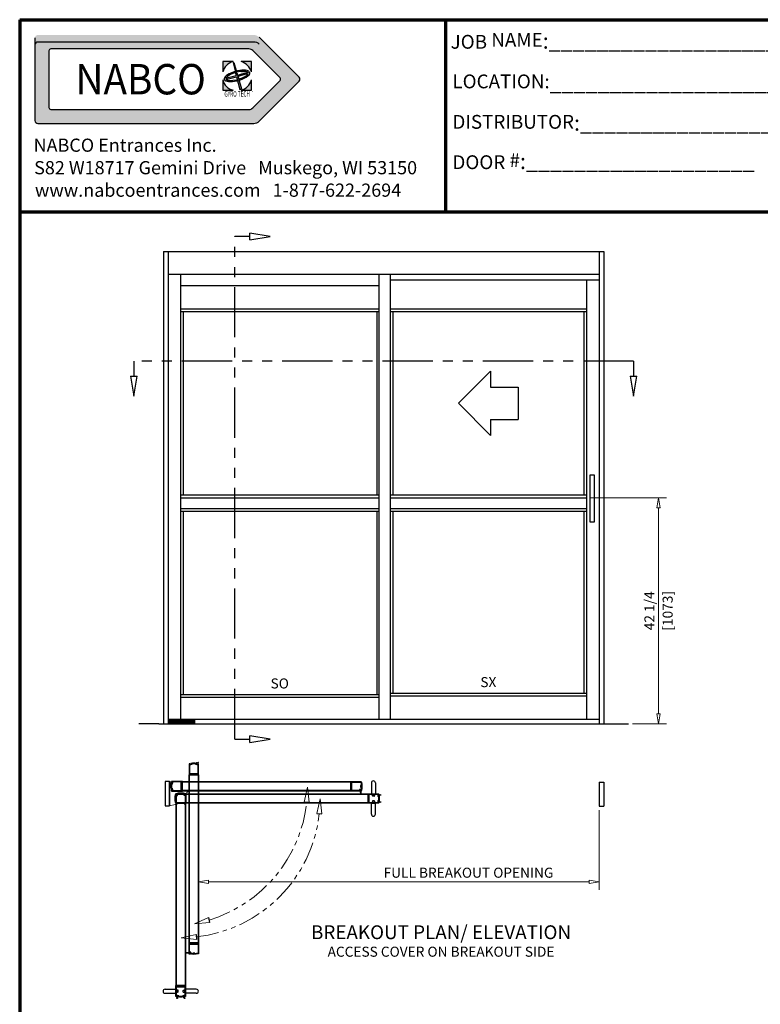
# Model space of a CAD drawing. Extents: x 94 to 154, y -1.5 to 81.5.
# Drawn here: x 94 to 130.9, y 32.5 to 81.5 of the extents above; entities that cross this region are included whole.
import ezdxf
from ezdxf.enums import TextEntityAlignment as Align

# ---------------------------------------------------------------- set-up
doc = ezdxf.new("R2010")
doc.units = 0
doc.header["$MEASUREMENT"] = 0
doc.header["$PDMODE"] = 2
for name, pattern in [('PHANTOM', [2.5, 1.25, -0.25, 0.25, -0.25, 0.25, -0.25]), ('PHANTOM2', [1.25, 0.625, -0.125, 0.125, -0.125, 0.125, -0.125]), ('SLD-Dashed', [0.075, 0.05, -0.025]), ('SLD-Solid', [0])]:
    doc.linetypes.add(name, pattern=pattern)
doc.layers.get('0').update_dxf_attribs({"linetype": 'CONTINUOUS'})
doc.layers.get('Defpoints').update_dxf_attribs({"linetype": 'CONTINUOUS'})
for name, color, linetype, lineweight in [('Border', 1, 'CONTINUOUS', 50), ('Border Text', 7, 'CONTINUOUS', 20), ('Dimension', 2, 'CONTINUOUS', 15), ('Notes', 4, 'CONTINUOUS', 25), ('Object', 7, 'CONTINUOUS', 30), ('OBJECT DETAIL', 254, 'CONTINUOUS', 25), ('PHANTOM', 6, 'PHANTOM', 30)]:
    doc.layers.add(name, color=color, linetype=linetype, lineweight=lineweight)
doc.layers.add('Dual Dim', color=2, linetype='CONTINUOUS')
doc.styles.add('Arial', font='arialbd.ttf')
doc.styles.add('Arial Black', font='ariblk.ttf')
doc.styles.get("Standard").update_dxf_attribs({"font": 'arial.ttf'})
doc.dimstyles.new('Nabco Dimension Arch Style - Autocad', dxfattribs={"dimscale": 2, "dimtxt": 0.25, "dimasz": 0.25, "dimexe": 0.2, "dimexo": 0.1, "dimgap": 0.1, "dimtad": 3, "dimdec": 4, "dimzin": 4, "dimdsep": 46, "dimlunit": 5, "dimtxsty": 'Standard', "dimblk1": 'CLOSEDBLANK', "dimblk2": 'CLOSEDBLANK', "dimsah": 1, "dimcen": 0, "dimclrd": 256, "dimclre": 256, "dimclrt": 256, "dimadec": 1, "dimazin": 1, "dimtm": 1e-09, "dimtfac": 1, "dimtdec": 5, "dimtofl": 0, "dimtmove": 0, "dimatfit": 3, "dimfxl": 0, "dimfrac": 2, "dimtolj": 1, "dimtzin": 4, "dimlwd": -1, "dimlwe": -1, "dimarcsym": 0})

# ---------------------------------------------------------------- blocks, each defined once
blk = doc.blocks.new('NABCO LOGO')
at = {"linetype": 'Continuous'}
h = blk.add_hatch(color=4, dxfattribs=at)
edge = h.paths.add_edge_path()
edge.add_arc((11.66, -1.148), 0.385, 45, 90)
edge.add_line((11.66, -0.763), (0.9, -0.763))
edge.add_arc((0.9, -0.9), 0.138, 90, 180)
edge.add_line((0.763, -0.9), (0.763, -5.025))
edge.add_arc((0.9, -5.025), 0.138, 180, 270)
edge.add_line((0.9, -5.163), (11.66, -5.163))
edge.add_arc((11.66, -4.778), 0.385, 270, 315)
edge.add_line((11.932, -5.05), (13.922, -3.06))
edge.add_arc((13.825, -2.963), 0.138, 315, 405)
edge.add_line((13.922, -2.865), (11.932, -0.875))
edge = h.paths.add_edge_path(flags=16)
edge.add_arc((11.423, -1.72), 0.264, 45, 90)
edge.add_line((11.423, -1.456), (1.549, -1.456))
edge.add_arc((1.549, -1.549), 0.0935, 90, 180)
edge.add_line((1.456, -1.549), (1.456, -4.376))
edge.add_arc((1.549, -4.376), 0.0935, 180, 270)
edge.add_line((1.549, -4.47), (11.423, -4.47))
edge.add_arc((11.423, -4.206), 0.264, 270, 315)
edge.add_line((11.61, -4.392), (12.973, -3.029))
edge.add_arc((12.907, -2.963), 0.0935, 315, 405)
edge.add_line((12.973, -2.896), (11.61, -1.533))
h = blk.add_hatch(color=4, dxfattribs=at)
h.paths.add_polyline_path([(10.627, -2.083), (10.113, -2.083), (10.113, -2.597, -0.261949)])
h.paths.add_polyline_path([(11.543, -2.083), (11.028, -2.083, -0.261949), (11.543, -2.597)])
h.paths.add_polyline_path([(10.671, -2.128), (10.628, -2.139), (10.731, -2.55), (10.788, -2.535)])
edge = h.paths.add_edge_path()
edge.add_ellipse((10.828, -2.798), major_axis=(0.638, 0.171), ratio=0.354167, start_angle=22.1152, end_angle=264.0152)
edge.add_line((10.821, -3.04), (10.808, -2.987))
edge.add_ellipse((10.828, -2.798), major_axis=(0.545, 0.146), ratio=0.317073, start_angle=29.4924, end_angle=263.0901, ccw=False)
edge.add_line((11.279, -2.586), (11.395, -2.554))
edge = h.paths.add_edge_path()
edge.add_ellipse((10.828, -2.798), major_axis=(0.638, 0.171), ratio=0.354167, start_angle=275.9848, end_angle=368.1159)
edge.add_line((11.45, -2.597), (10.852, -2.757))
edge.add_line((10.852, -2.757), (10.82, -2.646))
edge.add_line((10.82, -2.646), (10.759, -2.662))
edge.add_line((10.759, -2.662), (10.786, -2.774))
edge.add_line((10.786, -2.774), (10.322, -2.899))
edge.add_line((10.322, -2.899), (10.339, -2.963))
edge.add_line((10.339, -2.963), (10.802, -2.839))
edge.add_line((10.802, -2.839), (10.96, -3.474))
edge.add_line((10.96, -3.474), (11.051, -3.45))
edge.add_line((11.051, -3.45), (10.87, -2.82))
edge.add_line((10.87, -2.82), (11.371, -2.686))
edge.add_ellipse((10.828, -2.798), major_axis=(0.545, 0.146), ratio=0.317073, start_angle=276.9099, end_angle=349.3613, ccw=False)
edge.add_line((10.939, -2.951), (10.954, -3.004))
h.paths.add_polyline_path([(11.543, -2.998, -0.261949), (11.028, -3.513), (11.543, -3.513)])
h.paths.add_polyline_path([(10.113, -2.998), (10.113, -3.513), (10.627, -3.513, -0.261949)])
at = {"color": 4, "linetype": 'Continuous'}
for p, q in [((0.763, -0.9), (0.763, -5.025)), ((13.922, -2.865), (11.932, -0.875)), ((11.66, -1.112), (0.9, -1.112)), ((11.423, -1.456), (1.549, -1.456)), ((1.456, -1.549), (1.456, -4.376)), ((12.973, -2.896), (11.61, -1.533)), ((12.973, -3.029), (11.61, -4.392)), ((13.922, -3.06), (11.932, -5.05)), ((1.549, -4.47), (11.423, -4.47)), ((0.9, -5.163), (11.66, -5.163))]:
    blk.add_line(p, q, dxfattribs=at)
at = {"color": 4}
for p, q in [((10.627, -2.083), (10.113, -2.083)), ((10.113, -2.083), (10.113, -2.597)), ((10.628, -2.139), (10.671, -2.128)), ((10.628, -2.139), (10.731, -2.55)), ((10.671, -2.128), (10.788, -2.535)), ((11.543, -2.083), (11.028, -2.083)), ((11.543, -2.597), (11.543, -2.083)), ((10.322, -2.899), (10.786, -2.774)), ((10.322, -2.899), (10.339, -2.963)), ((10.339, -2.963), (10.802, -2.839)), ((10.731, -2.55), (10.788, -2.535)), ((10.759, -2.662), (10.82, -2.646)), ((10.759, -2.662), (10.786, -2.774)), ((10.802, -2.839), (10.96, -3.474)), ((10.82, -2.646), (10.852, -2.757)), ((10.852, -2.757), (11.45, -2.597)), ((10.87, -2.82), (11.371, -2.686)), ((10.87, -2.82), (11.051, -3.45)), ((11.279, -2.586), (11.395, -2.554)), ((10.113, -2.998), (10.113, -3.513)), ((10.808, -2.987), (10.821, -3.04)), ((10.939, -2.951), (10.954, -3.004)), ((11.543, -3.513), (11.543, -2.998)), ((10.113, -3.513), (10.627, -3.513)), ((10.96, -3.474), (11.051, -3.45)), ((11.028, -3.513), (11.543, -3.513))]:
    blk.add_line(p, q, dxfattribs=at)
at = {"color": 4, "linetype": 'Continuous'}
for centre, radius, start, end in [((0.9, -1.25), 0.138, 90, 180), ((1.549, -1.549), 0.0935, 90, 180), ((11.423, -1.72), 0.264, 45, 90), ((11.66, -1.497), 0.385, 45, 90), ((12.907, -2.963), 0.0935, 315, 45), ((13.825, -2.963), 0.138, 315, 45), ((1.549, -4.376), 0.0935, 180, 270), ((11.423, -4.206), 0.264, 270, 315), ((0.9, -5.025), 0.138, 180, 270), ((11.66, -4.778), 0.385, 270, 315)]:
    blk.add_arc(centre, radius, start, end, dxfattribs=at)
at = {"color": 4}
for start, end in [(105.6425, 164.3575), (15.6425, 74.3575), (195.6425, 254.3575), (285.6425, 344.3575)]:
    blk.add_arc((10.828, -2.798), 0.742, start, end, dxfattribs=at)
for major_axis, ratio, start_param, end_param in [((0.638, 0.171), 0.354167, 0.385984, 4.607935), ((0.545, 0.146), 0.317073, 0.514739, 4.591788), ((0.545, 0.146), 0.317073, 4.83299, 6.097505), ((0.638, 0.171), 0.354167, 4.816843, 6.424835)]:
    blk.add_ellipse((10.828, -2.798), major_axis=major_axis, ratio=ratio, start_param=start_param, end_param=end_param, dxfattribs=at)
at = {"color": 4, "linetype": 'Continuous'}
for s, height, style, width, p in [('NABCO', 1.5125, 'Arial Black', 0.935, (6.027, -2.963)), ('GYRO TECH', 0.275, 'Arial', 0.63, (10.834, -3.696)), ('TM', 0.0385, 'Arial', 0.7, (11.596, -3.578))]:
    blk.add_text(s, height=height, dxfattribs=dict(at, style=style, width=width)).set_placement(p, align=Align.MIDDLE_CENTER)
at = {"layer": 'Border Text'}
for s, p in [('NABCO Entrances Inc.', (0.693, -6.577)), ('S82 W18717 Gemini Drive   Muskego, WI 53150', (0.721, -7.697)), ('www.nabcoentrances.com   1-877-622-2694', (0.76, -8.816))]:
    blk.add_text(s, height=0.65671, dxfattribs=at).set_placement(p)
blk = doc.blocks.new('_ClosedBlank')
at = {"color": 0, "linetype": 'ByBlock', "lineweight": -2}
for p, q in [((-1, 0.167), (0, 0)), ((-1, 0.167), (-1, -0.167)), ((0, 0), (-1, -0.167))]:
    blk.add_line(p, q, dxfattribs=at)
blk = doc.blocks.new('*D30')
at = {"layer": 'Defpoints', "color": 0}
for p in [(122.83, 42.317), (102.879, 38.551), (102.879, 38.551)]:
    blk.add_point(p, dxfattribs=at)
at = {"layer": 'Dimension'}
for p, q in [((122.83, 42.117), (122.83, 38.151)), ((102.879, 38.751), (102.879, 38.951)), ((122.33, 38.551), (103.379, 38.551))]:
    blk.add_line(p, q, dxfattribs=at)
at = {"layer": 'Dimension', "xscale": 0.5, "yscale": 0.5, "zscale": 0.5, "rotation": 180}
blk.add_blockref('_ClosedBlank', (102.879, 38.551), dxfattribs=at)
at = {"layer": 'Dimension', "xscale": 0.5, "yscale": 0.5, "zscale": 0.5}
blk.add_blockref('_ClosedBlank', (122.83, 38.551), dxfattribs=at)
at = {"layer": 'Dimension', "insert": (116.324, 39.01), "char_height": 0.5, "attachment_point": 5}
blk.add_mtext('\\A1;FULL BREAKOUT OPENING', dxfattribs=at)
blk = doc.blocks.new('*D31')
at = {"layer": 'Defpoints', "color": 0}
for p in [(122.196, 57.682), (125.796, 57.682), (124.296, 46.416)]:
    blk.add_point(p, dxfattribs=at)
at = {"layer": 'Dimension'}
for p, q in [((122.396, 57.682), (126.196, 57.682)), ((125.796, 46.916), (125.796, 57.182)), ((124.496, 46.416), (126.196, 46.416))]:
    blk.add_line(p, q, dxfattribs=at)
at = {"layer": 'Dimension', "xscale": 0.5, "yscale": 0.5, "zscale": 0.5}
for p, rotation in [((125.796, 57.682), 90), ((125.796, 46.416), 270)]:
    blk.add_blockref('_ClosedBlank', p, dxfattribs=dict(at, rotation=rotation))
at = {"layer": 'Dimension', "insert": (125.338, 52.049), "char_height": 0.5, "attachment_point": 5, "rotation": 90}
blk.add_mtext('\\A1;42 1/4', dxfattribs=at)

msp = doc.modelspace()

# ---------------------------------------------------------------- linework, layer by layer
at = {"color": 7, "linetype": 'SLD-Solid', "lineweight": 15}
for p, q in [((102.76713, 44.43072), (102.76567, 44.42318)), ((102.76567, 44.42318), (102.83479, 44.40981)), ((102.78912, 44.42647), (102.76713, 44.43072)), ((102.76856, 44.48219), (102.77296, 44.46088)), ((102.77296, 44.46088), (102.7715, 44.45334)), ((102.7715, 44.45334), (102.7935, 44.44909)), ((102.86237, 44.52158), (102.77266, 44.49062)), ((102.7935, 44.44909), (102.78912, 44.42647)), ((102.81426, 44.42161), (102.81863, 44.44423)), ((102.83625, 44.41735), (102.81426, 44.42161)), ((102.81863, 44.44423), (102.84062, 44.43997)), ((102.83479, 44.40981), (102.83625, 44.41735)), ((102.84208, 44.44752), (102.83845, 44.47678)), ((102.84062, 44.43997), (102.84208, 44.44752)), ((102.84218, 44.48749), (102.87213, 44.50371)), ((101.43726, 43.53586), (101.46822, 43.44615)), ((101.47135, 43.51567), (101.45513, 43.54562)), ((101.47665, 43.44205), (101.49796, 43.44645)), ((101.51133, 43.51557), (101.48206, 43.51194)), ((101.49796, 43.44645), (101.5055, 43.445)), ((101.5055, 43.445), (101.50975, 43.46699)), ((101.50975, 43.46699), (101.53237, 43.46261)), ((101.51887, 43.51411), (101.51133, 43.51557)), ((101.51461, 43.49212), (101.51887, 43.51411)), ((101.53723, 43.48775), (101.51461, 43.49212)), ((101.53237, 43.46261), (101.52812, 43.44062)), ((101.52812, 43.44062), (101.53566, 43.43916)), ((101.53566, 43.43916), (101.54903, 43.50828)), ((101.54149, 43.50974), (101.53723, 43.48775)), ((101.54903, 43.50828), (101.54149, 43.50974)), ((101.43726, 42.33431), (101.99701, 42.46948))]:
    msp.add_line(p, q, dxfattribs=at)
at = {"color": 7, "linetype": 'SLD-Dashed', "lineweight": 0}
for p, q in [((102.76713, 44.43072), (102.76567, 44.42318)), ((102.76567, 44.42318), (102.83479, 44.40981)), ((102.78912, 44.42647), (102.76713, 44.43072)), ((102.76856, 44.48219), (102.77296, 44.46088)), ((102.77296, 44.46088), (102.7715, 44.45334)), ((102.7715, 44.45334), (102.7935, 44.44909)), ((102.7935, 44.44909), (102.78912, 44.42647)), ((102.81426, 44.42161), (102.81863, 44.44423)), ((102.83625, 44.41735), (102.81426, 44.42161)), ((102.81863, 44.44423), (102.84062, 44.43997)), ((102.83479, 44.40981), (102.83625, 44.41735)), ((102.84208, 44.44752), (102.83845, 44.47678)), ((102.84062, 44.43997), (102.84208, 44.44752)), ((101.47665, 43.44205), (101.49796, 43.44645)), ((101.51133, 43.51557), (101.48206, 43.51194)), ((101.49796, 43.44645), (101.5055, 43.445)), ((101.5055, 43.445), (101.50975, 43.46699)), ((101.50975, 43.46699), (101.53237, 43.46261)), ((101.51887, 43.51411), (101.51133, 43.51557)), ((101.51461, 43.49212), (101.51887, 43.51411)), ((101.53723, 43.48775), (101.51461, 43.49212)), ((101.53237, 43.46261), (101.52812, 43.44062)), ((101.52812, 43.44062), (101.53566, 43.43916)), ((101.53566, 43.43916), (101.54903, 43.50828)), ((101.54149, 43.50974), (101.53723, 43.48775)), ((101.54903, 43.50828), (101.54149, 43.50974))]:
    msp.add_line(p, q, dxfattribs=at)
at = {"color": 7, "linetype": 'SLD-Solid', "lineweight": 15}
for centre, radius, start, end in [((102.77608, 44.48374), 0.00768, 116.491542, 191.667005), ((102.85115, 44.47835), 0.0128, 134.48305, 187.074573), ((102.86639, 44.51043), 0.00884, 310.486677, 8.66333), ((101.44841, 43.53988), 0.00884, 40.486677, 98.66333), ((101.4751, 43.44957), 0.00768, 206.491542, 281.667005), ((101.48049, 43.52464), 0.0128, 224.48305, 277.074573), ((102.42131, 42.93131), 0.14607, 89.769275, 175.511369)]:
    msp.add_arc(centre, radius, start, end, dxfattribs=at)
at = {"color": 7, "linetype": 'SLD-Dashed', "lineweight": 0}
for centre, radius, start, end in [((102.77608, 44.48374), 0.00768, 116.491542, 191.667005), ((102.85115, 44.47835), 0.0128, 134.48305, 187.074573), ((102.8641, 44.51062), 0.0111, 5.919219, 98.961007), ((101.44822, 43.53759), 0.0111, 95.919219, 188.961007), ((101.4751, 43.44957), 0.00768, 206.491542, 281.667005), ((101.48049, 43.52464), 0.0128, 224.48305, 277.074573)]:
    msp.add_arc(centre, radius, start, end, dxfattribs=at)
at = {"layer": 'Border', "color": 1, "lineweight": 70}
for p, q in [((93.96684, 81.48008), (153.95085, 81.48008)), ((93.96684, 81.48008), (93.96684, 0.00005)), ((115.19152, 71.91145), (115.19152, 81.48008)), ((93.96684, 71.91145), (153.95085, 71.91145))]:
    msp.add_line(p, q, dxfattribs=at)
at = {"layer": 'Dimension'}
for p, q in [((108.31078, 43.27189), (108.14531, 42.52976)), ((108.31078, 43.27189), (108.14531, 42.52976)), ((108.39495, 42.51621), (108.31078, 43.27189)), ((108.39495, 42.51621), (108.31078, 43.27189)), ((108.93229, 42.69314), (108.76682, 41.95101)), ((108.93229, 42.69314), (108.76682, 41.95101)), ((109.01645, 41.93746), (108.93229, 42.69314)), ((109.01645, 41.93746), (108.93229, 42.69314)), ((108.14531, 42.52976), (108.39495, 42.51621)), ((108.76682, 41.95101), (109.01645, 41.93746)), ((102.67053, 36.47188), (103.36923, 36.77181)), ((102.67053, 36.47188), (103.36923, 36.77181)), ((103.36923, 36.77181), (103.42874, 36.52899)), ((103.42874, 36.52899), (102.67053, 36.47188)), ((103.42874, 36.52899), (102.67053, 36.47188)), ((102.01319, 35.77404), (102.75531, 35.93955)), ((102.01319, 35.77404), (102.75531, 35.93955)), ((102.75531, 35.93955), (102.76888, 35.68992)), ((102.76888, 35.68992), (102.01319, 35.77404)), ((102.76888, 35.68992), (102.01319, 35.77404))]:
    msp.add_line(p, q, dxfattribs=at)
at = {"layer": 'Dimension', "linetype": 'PHANTOM2', "ltscale": 1.8}
for centre, start in [((101.39169, 43.27189), 286.864603), ((102.01319, 42.69314), 276.213733)]:
    msp.add_arc(centre, 6.9191, start, 353.786286, dxfattribs=at)
at = {"layer": 'Notes'}
for p, q in [((115.8202, 62.38233), (117.4202, 63.98233)), ((117.4202, 63.98233), (117.4202, 63.18233)), ((117.4202, 63.18233), (118.80584, 63.18233)), ((118.80584, 63.18233), (118.80584, 61.58233)), ((115.8202, 62.38233), (117.4202, 60.78233)), ((117.4202, 61.58233), (117.4202, 60.78233)), ((117.4202, 61.58233), (118.80584, 61.58233))]:
    msp.add_line(p, q, dxfattribs=at)
at = {"layer": 'Object', "color": 6}
for p, q in [((105.43845, 70.69066), (104.68845, 70.69066)), ((106.43845, 70.69066), (105.43845, 70.85733)), ((105.43845, 70.52399), (105.43845, 70.85733)), ((105.43845, 70.52399), (106.43845, 70.69066)), ((99.64635, 64.48233), (99.64635, 63.73233)), ((124.54635, 64.48233), (124.54635, 63.73233)), ((99.47969, 63.73233), (99.64635, 62.73233)), ((99.47969, 63.73233), (99.81302, 63.73233)), ((99.64635, 62.73233), (99.81302, 63.73233)), ((124.37969, 63.73233), (124.54635, 62.73233)), ((124.37969, 63.73233), (124.71302, 63.73233)), ((124.54635, 62.73233), (124.71302, 63.73233)), ((104.68845, 45.66566), (105.43845, 45.66566)), ((106.43845, 45.66566), (105.43845, 45.83233)), ((105.43845, 45.49899), (105.43845, 45.83233)), ((105.43845, 45.49899), (106.43845, 45.66566))]:
    msp.add_line(p, q, dxfattribs=at)
at = {"layer": 'Object'}
for p, q in [((101.13302, 69.94066), (123.05969, 69.94066)), ((101.13302, 69.94066), (101.13302, 46.41566)), ((101.36302, 69.94066), (101.36302, 46.41566)), ((122.82969, 69.94066), (122.82969, 46.41566)), ((123.05969, 69.94066), (123.05969, 46.41566)), ((101.36302, 68.81566), (122.82969, 68.81566)), ((101.97969, 68.81566), (101.97969, 46.41566)), ((111.86302, 68.81566), (111.86302, 46.64436)), ((112.42969, 68.81566), (112.42969, 46.64436)), ((101.97969, 68.23866), (111.86302, 68.23866)), ((112.42969, 68.52766), (122.82969, 68.52766)), ((122.19635, 68.52766), (122.19635, 46.64436)), ((101.97969, 67.08233), (111.86302, 67.08233)), ((101.97969, 66.94899), (111.86302, 66.94899)), ((102.11302, 66.94899), (102.11302, 57.81566)), ((111.76302, 66.94899), (111.76302, 57.81566)), ((112.42969, 67.08233), (122.19635, 67.08233)), ((112.42969, 66.94899), (122.19635, 66.94899)), ((112.56302, 66.94899), (112.56302, 57.81566)), ((122.06302, 66.94899), (122.06302, 57.81566)), ((101.97969, 57.81566), (111.86302, 57.81566)), ((101.97969, 57.68233), (111.86302, 57.68233)), ((112.42969, 57.81566), (122.19635, 57.81566)), ((112.42969, 57.68233), (122.19635, 57.68233)), ((101.97969, 57.14899), (111.86302, 57.14899)), ((101.97969, 57.01566), (111.86302, 57.01566)), ((102.11302, 57.01566), (102.11302, 47.88233)), ((111.76302, 57.01566), (111.76302, 47.88233)), ((112.42969, 57.14899), (122.19635, 57.14899)), ((112.42969, 57.01566), (122.19635, 57.01566)), ((112.56302, 57.01566), (112.56302, 47.94899)), ((122.06302, 57.01566), (122.06302, 47.94899)), ((101.97969, 47.88233), (111.86302, 47.88233)), ((101.97969, 47.74899), (111.86302, 47.74899)), ((112.42969, 47.94899), (122.19635, 47.94899)), ((112.42969, 47.81566), (122.19635, 47.81566)), ((102.68785, 46.62935), (101.36302, 46.62935)), ((102.68785, 46.61397), (101.36302, 46.61397)), ((102.68785, 46.60351), (101.36302, 46.60351)), ((102.68785, 46.58814), (101.36302, 46.58814)), ((102.68785, 46.57768), (101.36302, 46.57768)), ((122.82969, 46.64436), (102.68785, 46.64436)), ((100.89635, 46.41566), (99.89635, 46.41566)), ((100.89635, 46.41566), (123.29635, 46.41566)), ((102.68785, 46.5623), (101.36302, 46.5623)), ((102.68785, 46.55184), (101.36302, 46.55184)), ((102.68785, 46.53647), (101.36302, 46.53647)), ((102.68785, 46.52601), (101.36302, 46.52601)), ((102.68785, 46.51063), (101.36302, 46.51063)), ((102.68785, 46.50017), (101.36302, 46.50017)), ((102.68785, 46.4848), (101.36302, 46.4848)), ((102.68785, 46.47434), (101.36302, 46.47434)), ((102.68785, 46.45896), (101.36302, 46.45896)), ((102.68785, 46.4485), (101.36302, 46.4485)), ((102.68785, 46.43313), (101.36302, 46.43313)), ((102.40791, 35.51482), (102.40791, 43.88862)), ((102.40791, 43.88862), (102.8812, 43.88862)), ((102.43225, 35.51482), (102.43225, 43.88862)), ((102.85686, 43.88862), (102.85686, 35.51482)), ((102.8812, 43.88862), (102.87815, 35.51482)), ((101.43726, 43.55135), (101.20726, 43.55135)), ((101.20726, 43.55135), (101.20726, 42.33431)), ((101.43726, 42.33431), (101.43726, 43.55135)), ((101.43726, 43.55135), (101.43726, 42.33431)), ((102.06997, 43.55067), (110.44378, 43.54762)), ((102.06997, 43.07738), (102.06997, 43.55067)), ((102.06997, 43.52633), (110.44378, 43.52633)), ((110.44378, 43.54762), (110.44378, 43.07433)), ((111.4868, 43.48067), (111.4868, 42.93977)), ((111.68964, 43.48067), (111.68964, 42.93977)), ((122.82969, 43.51741), (123.05969, 43.51741)), ((122.82969, 43.51741), (122.82969, 42.31741)), ((123.05969, 43.51741), (123.05969, 42.31741)), ((110.44378, 43.10172), (102.06997, 43.10172)), ((110.44378, 43.07738), (102.06997, 43.07738)), ((102.27959, 42.94276), (111.306, 42.93977)), ((102.27959, 42.91842), (111.306, 42.91848)), ((111.306, 42.93977), (111.306, 42.46648)), ((111.4868, 42.93977), (111.68964, 42.93977)), ((101.20726, 42.33431), (101.43726, 42.33431)), ((101.75437, 33.39107), (101.7543, 42.41748)), ((101.77871, 33.39107), (101.77865, 42.41748)), ((102.20325, 42.41748), (102.20331, 33.39107)), ((102.22759, 42.41748), (102.2246, 33.39107)), ((111.306, 42.49388), (102.27959, 42.49382)), ((111.306, 42.46954), (102.27959, 42.46948)), ((108.14531, 42.52976), (108.39495, 42.51621)), ((111.4868, 41.92558), (111.4868, 42.46648)), ((111.4868, 42.46648), (111.68964, 42.46648)), ((111.68964, 41.92558), (111.68964, 42.46648)), ((122.82969, 42.31741), (123.05969, 42.31741)), ((108.76682, 41.95101), (109.01645, 41.93746)), ((103.36923, 36.77181), (103.42874, 36.52899)), ((102.75531, 35.93955), (102.76888, 35.68992)), ((102.87815, 35.51482), (102.40486, 35.51482)), ((102.2246, 33.39107), (101.75131, 33.39107)), ((101.2104, 33.21027), (101.75131, 33.21027)), ((101.2104, 33.00743), (101.75131, 33.00743)), ((101.75131, 33.21027), (101.75131, 33.00743)), ((102.7655, 33.21027), (102.2246, 33.21027)), ((102.2246, 33.21027), (102.2246, 33.00743)), ((102.7655, 33.00743), (102.2246, 33.00743))]:
    msp.add_line(p, q, dxfattribs=at)
for points in [[(122.60113, 58.80175), (122.376, 58.80175), (122.376, 56.48639), (122.60113, 56.48639)], [(102.68785, 46.64436), (101.36302, 46.64436), (101.36302, 46.41566), (102.68785, 46.41566)]]:
    msp.add_lwpolyline(points, close=True, dxfattribs=at)
for points in [[(102.45454, 44.44167, 0.0142579), (102.40791, 44.42953), (102.40791, 43.88862), (102.44591, 43.88862, 0.59411118), (102.44954, 43.8953), (102.43488, 43.91833, -0.59229478), (102.44172, 43.93081), (102.64023, 43.93081), (102.64456, 43.93514), (102.64888, 43.93081), (102.8474, 43.93081, -0.59229478), (102.85423, 43.91833), (102.83957, 43.8953, 0.59411118), (102.8432, 43.88862), (102.8812, 43.88862), (102.8812, 44.42953, 0.0142579), (102.83457, 44.44167, 0.48215122), (102.82927, 44.43746), (102.82927, 44.42417, 0.3482363), (102.83261, 44.41995, -0.00342268), (102.84357, 44.4173, -0.34440313), (102.84685, 44.4131), (102.84685, 44.40502, -0.48839444), (102.84147, 44.40082, 0.02364723), (102.76668, 44.41592, -0.37038767), (102.76301, 44.4202), (102.76301, 44.42813, -0.45899738), (102.76799, 44.43241, -0.00233148), (102.77557, 44.43122, 0.46182309), (102.78059, 44.43549), (102.78059, 44.44844, 0.36870655), (102.77694, 44.45271, 0.07881694), (102.51217, 44.45285, 0.36900231), (102.50852, 44.44857), (102.50852, 44.43549, 0.46182309), (102.51354, 44.43122, -0.00233148), (102.52112, 44.43241, -0.45899738), (102.5261, 44.42813), (102.5261, 44.4202, -0.37038767), (102.52243, 44.41592, 0.02364723), (102.44764, 44.40082, -0.48839444), (102.44226, 44.40502), (102.44226, 44.4131, -0.34440313), (102.44554, 44.4173, -0.00342268), (102.4565, 44.41995, 0.3482363), (102.45984, 44.42417), (102.45984, 44.43746, 0.48215122), (102.45454, 44.44167)], [(101.51692, 43.12401, 0.0142579), (101.52907, 43.07738), (102.06997, 43.07738), (102.06997, 43.11538, 0.59411118), (102.0633, 43.11901), (102.04026, 43.10435, -0.59229478), (102.02778, 43.11118), (102.02778, 43.3097), (102.02345, 43.31402), (102.02778, 43.31835), (102.02778, 43.51686, -0.59229478), (102.04026, 43.5237), (102.0633, 43.50904, 0.59411118), (102.06997, 43.51267), (102.06997, 43.55067), (101.52907, 43.55067, 0.0142579), (101.51692, 43.50404, 0.48215122), (101.52114, 43.49874), (101.53443, 43.49874, 0.3482363), (101.53864, 43.50208, -0.00342268), (101.54129, 43.51304, -0.34440313), (101.54549, 43.51632), (101.55358, 43.51632, -0.48839444), (101.55777, 43.51094, 0.02364723), (101.54268, 43.43615, -0.37038767), (101.5384, 43.43248), (101.53046, 43.43248, -0.45899738), (101.52619, 43.43746, -0.00233148), (101.52737, 43.44504, 0.46182309), (101.5231, 43.45006), (101.51016, 43.45006, 0.36870655), (101.50588, 43.44641, 0.07881694), (101.50575, 43.18164, 0.36900231), (101.51002, 43.17799), (101.5231, 43.17799, 0.46182309), (101.52737, 43.18301, -0.00233148), (101.52619, 43.19059, -0.45899738), (101.53046, 43.19557), (101.5384, 43.19557, -0.37038767), (101.54268, 43.1919, 0.02364723), (101.55777, 43.11711, -0.48839444), (101.55358, 43.11173), (101.54549, 43.11173, -0.34440313), (101.54129, 43.11501, -0.00342268), (101.53864, 43.12597, 0.3482363), (101.53443, 43.12931), (101.52114, 43.12931, 0.48215122), (101.51692, 43.12401)], [(110.48597, 43.10841), (110.48597, 43.30665), (110.4903, 43.31098), (110.48597, 43.3153), (110.48597, 43.51382, 0.59229478), (110.47349, 43.52066), (110.45045, 43.50599, -0.59411118), (110.44378, 43.50962), (110.44378, 43.54329, -0.41421356), (110.44811, 43.54762), (110.98145, 43.54762, -0.33440637), (110.9856, 43.54449, -0.14088743), (110.9856, 43.07747, -0.33440637), (110.98145, 43.07433), (110.96174, 43.07433, -0.41421356), (110.95741, 43.07866), (110.95741, 43.08677, -0.41421356), (110.96174, 43.0911), (110.96295, 43.0911, 0.41421356), (110.96728, 43.09543), (110.96728, 43.1314, 0.41421356), (110.96295, 43.13573), (110.92752, 43.13573, 0.41421356), (110.9232, 43.1314), (110.9232, 43.09543, 0.41421356), (110.92752, 43.0911), (110.92874, 43.0911, -0.41421356), (110.93307, 43.08677), (110.93307, 43.07866, -0.41421356), (110.92874, 43.07433), (110.44811, 43.07433, -0.41421356), (110.44378, 43.07866), (110.44378, 43.11233, -0.59411118), (110.45045, 43.11596), (110.47349, 43.1013, 0.59229478), (110.48597, 43.10814)], [(102.2374, 42.90869), (102.2374, 42.71045), (102.23307, 42.70612), (102.2374, 42.70179), (102.2374, 42.50328, 0.59229478), (102.24987, 42.49644), (102.27291, 42.51111, -0.59411118), (102.27959, 42.50747), (102.27959, 42.4738, -0.41421356), (102.27526, 42.46948), (101.74192, 42.46948, -0.33440637), (101.73776, 42.47261, -0.14088743), (101.73776, 42.93963, -0.33440637), (101.74192, 42.94276), (101.76163, 42.94276, -0.41421356), (101.76596, 42.93844), (101.76596, 42.93032, -0.41421356), (101.76163, 42.92599), (101.76041, 42.92599, 0.41421356), (101.75608, 42.92167), (101.75608, 42.8857, 0.41421356), (101.76041, 42.88137), (101.79584, 42.88137, 0.41421356), (101.80017, 42.8857), (101.80017, 42.92167, 0.41421356), (101.79584, 42.92599), (101.79462, 42.92599, -0.41421356), (101.7903, 42.93032), (101.7903, 42.93844, -0.41421356), (101.79462, 42.94276), (102.27526, 42.94276, -0.41421356), (102.27959, 42.93844), (102.27959, 42.90477, -0.59411118), (102.27291, 42.90113), (102.24987, 42.9158, 0.59229478), (102.2374, 42.90896)], [(102.19352, 42.45967), (101.99527, 42.45967), (101.99095, 42.464), (101.98662, 42.45967), (101.78811, 42.45967, 0.59229478), (101.78127, 42.44719), (101.79593, 42.42416, -0.59411118), (101.7923, 42.41748), (101.75863, 42.41748, -0.41421356), (101.7543, 42.42181), (101.7543, 42.95515, -0.33440637), (101.75744, 42.95931, -0.14088743), (102.22446, 42.95931, -0.33440637), (102.22759, 42.95515), (102.22759, 42.93544, -0.41421356), (102.22326, 42.93111), (102.21515, 42.93111, -0.41421356), (102.21082, 42.93544), (102.21082, 42.93666, 0.41421356), (102.20649, 42.94098), (102.17052, 42.94098, 0.41421356), (102.1662, 42.93666), (102.1662, 42.90123, 0.41421356), (102.17052, 42.8969), (102.20649, 42.8969, 0.41421356), (102.21082, 42.90123), (102.21082, 42.90244, -0.41421356), (102.21515, 42.90677), (102.22326, 42.90677, -0.41421356), (102.22759, 42.90244), (102.22759, 42.42181, -0.41421356), (102.22326, 42.41748), (102.1896, 42.41748, -0.59411118), (102.18596, 42.42416), (102.20063, 42.44719, 0.59229478), (102.19379, 42.45967)], [(111.85905, 42.51311, -0.0142579), (111.84691, 42.46648), (111.306, 42.46648), (111.306, 42.50448, -0.59411118), (111.31267, 42.50811), (111.33571, 42.49345, 0.59229478), (111.34819, 42.50029), (111.34819, 42.6988), (111.35252, 42.70313), (111.34819, 42.70745), (111.34819, 42.90597, 0.59229478), (111.33571, 42.9128), (111.31267, 42.89814, -0.59411118), (111.306, 42.90177), (111.306, 42.93977), (111.84691, 42.93977, -0.0142579), (111.85905, 42.89314, -0.48215122), (111.85483, 42.88784), (111.84154, 42.88784, -0.3482363), (111.83733, 42.89118, 0.00342268), (111.83468, 42.90214, 0.34440313), (111.83048, 42.90542), (111.82239, 42.90542, 0.48839444), (111.8182, 42.90004, -0.02364723), (111.8333, 42.82525, 0.37038767), (111.83757, 42.82158), (111.84551, 42.82158, 0.45899738), (111.84978, 42.82656, 0.00233148), (111.8486, 42.83414, -0.46182309), (111.85287, 42.83916), (111.86581, 42.83916, -0.36870655), (111.87009, 42.83551, -0.07881694), (111.87023, 42.57074, -0.36900231), (111.86595, 42.56709), (111.85287, 42.56709, -0.46182309), (111.8486, 42.57211, 0.00233148), (111.84978, 42.57969, 0.45899738), (111.84551, 42.58467), (111.83757, 42.58467, 0.37038767), (111.8333, 42.581, -0.02364723), (111.8182, 42.50621, 0.48839444), (111.82239, 42.50083), (111.83048, 42.50083, 0.34440313), (111.83468, 42.50411, 0.00342268), (111.83733, 42.51507, -0.3482363), (111.84154, 42.51841), (111.85483, 42.51841, -0.48215122), (111.85905, 42.51311)], [(102.43894, 35.47263), (102.63718, 35.47263), (102.64151, 35.4683), (102.64583, 35.47263), (102.84435, 35.47263, 0.59229478), (102.85119, 35.48511), (102.83652, 35.50814, -0.59411118), (102.84016, 35.51482), (102.87382, 35.51482, -0.41421356), (102.87815, 35.51049), (102.87815, 34.97715, -0.33440637), (102.87502, 34.97299, -0.14088743), (102.408, 34.97299, -0.33440637), (102.40486, 34.97715), (102.40486, 34.99686, -0.41421356), (102.40919, 35.00119), (102.41731, 35.00119, -0.41421356), (102.42163, 34.99686), (102.42163, 34.99564, 0.41421356), (102.42596, 34.99131), (102.46193, 34.99131, 0.41421356), (102.46626, 34.99564), (102.46626, 35.03107, 0.41421356), (102.46193, 35.0354), (102.42596, 35.0354, 0.41421356), (102.42163, 35.03107), (102.42163, 35.02985, -0.41421356), (102.41731, 35.02553), (102.40919, 35.02553, -0.41421356), (102.40486, 35.02985), (102.40486, 35.51049, -0.41421356), (102.40919, 35.51482), (102.44286, 35.51482, -0.59411118), (102.44649, 35.50814), (102.43183, 35.48511, 0.59229478), (102.43867, 35.47263)], [(101.79794, 32.83802, -0.0142579), (101.75131, 32.85016), (101.75131, 33.39107), (101.78931, 33.39107, -0.59411118), (101.79294, 33.38439), (101.77827, 33.36136, 0.59229478), (101.78511, 33.34888), (101.98363, 33.34888), (101.98795, 33.34455), (101.99228, 33.34888), (102.19079, 33.34888, 0.59229478), (102.19763, 33.36136), (102.18297, 33.38439, -0.59411118), (102.1866, 33.39107), (102.2246, 33.39107), (102.2246, 32.85016, -0.0142579), (102.17797, 32.83802, -0.48215122), (102.17267, 32.84223), (102.17267, 32.85553, -0.3482363), (102.17601, 32.85974, 0.00342268), (102.18697, 32.86239, 0.34440313), (102.19025, 32.86659), (102.19025, 32.87467, 0.48839444), (102.18487, 32.87887, -0.02364723), (102.11008, 32.86377, 0.37038767), (102.10641, 32.85949), (102.10641, 32.85156, 0.45899738), (102.11138, 32.84728, 0.00233148), (102.11897, 32.84847, -0.46182309), (102.12399, 32.8442), (102.12399, 32.83125, -0.36870655), (102.12034, 32.82698, -0.07881694), (101.85557, 32.82684, -0.36900231), (101.85192, 32.83112), (101.85192, 32.8442, -0.46182309), (101.85693, 32.84847, 0.00233148), (101.86452, 32.84728, 0.45899738), (101.8695, 32.85156), (101.8695, 32.85949, 0.37038767), (101.86583, 32.86377, -0.02364723), (101.79104, 32.87887, 0.48839444), (101.78566, 32.87467), (101.78566, 32.86659, 0.34440313), (101.78894, 32.86239, 0.00342268), (101.7999, 32.85974, -0.3482363), (101.80324, 32.85553), (101.80324, 32.84223, -0.48215122), (101.79794, 32.83802)]]:
    msp.add_lwpolyline(points, format="xyb", dxfattribs=at)
for points in [[(102.73867, 44.4202), (102.73867, 44.4202, 0.38192426), (102.73482, 44.4245, 0.02787891), (102.64456, 44.42954, 0.02787891), (102.55429, 44.4245, 0.38192426), (102.55044, 44.4202), (102.55044, 44.4202, -0.37038767), (102.52611, 44.39186, 0.02965088), (102.43542, 44.37242, 0.33703535), (102.43225, 44.36825), (102.43225, 43.95948, 0.41421356), (102.43658, 43.95515), (102.85253, 43.95515, 0.41421356), (102.85686, 43.95948), (102.85686, 44.36825, 0.33703535), (102.85369, 44.37242, 0.02965088), (102.763, 44.39186, -0.37038767)], [(101.5384, 43.40814), (101.53839, 43.40814, 0.38192426), (101.53409, 43.40429, 0.02787891), (101.52905, 43.31402, 0.02787891), (101.53409, 43.22376, 0.38192426), (101.53839, 43.21991), (101.5384, 43.21991, -0.37038767), (101.56674, 43.19558, 0.02965088), (101.58618, 43.10489, 0.33703535), (101.59035, 43.10172), (101.99911, 43.10172, 0.41421356), (102.00344, 43.10605), (102.00344, 43.522, 0.41421356), (101.99911, 43.52633), (101.59035, 43.52633, 0.33703535), (101.58618, 43.52316, 0.02965088), (101.56674, 43.43247, -0.37038767)], [(110.51031, 43.51895, -0.41421356), (110.51464, 43.52328), (110.9502, 43.52328, -0.33392607), (110.95804, 43.51723, -0.04596426), (110.98252, 43.37039, -0.43584867), (110.97443, 43.36169), (110.95899, 43.36169, 0.41421356), (110.95088, 43.35357), (110.95088, 43.26838, 0.41421356), (110.95899, 43.26027), (110.97443, 43.26027, -0.43584867), (110.98252, 43.25156, -0.02619134), (110.97187, 43.16728, -0.36297782), (110.96389, 43.16061), (110.90413, 43.16061, 0.41421356), (110.8998, 43.15628), (110.8998, 43.103, -0.41421356), (110.89548, 43.09867), (110.51464, 43.09867, -0.41421356), (110.51031, 43.103)], [(102.21305, 42.49814, -0.41421356), (102.20873, 42.49382), (101.77317, 42.49382, -0.33392607), (101.76532, 42.49987, -0.04596426), (101.74085, 42.6467, -0.43584867), (101.74894, 42.65541), (101.76437, 42.65541, 0.41421356), (101.77249, 42.66352), (101.77249, 42.74872, 0.41421356), (101.76437, 42.75683), (101.74894, 42.75683, -0.43584867), (101.74085, 42.76554, -0.02619134), (101.75149, 42.84981, -0.36297782), (101.75948, 42.85649), (101.81923, 42.85649, 0.41421356), (101.82356, 42.86082), (101.82356, 42.9141, -0.41421356), (101.82789, 42.91842), (102.20873, 42.91842, -0.41421356), (102.21305, 42.9141)], [(101.78297, 42.48401, -0.41421356), (101.77864, 42.48834), (101.77864, 42.9239, -0.33392607), (101.7847, 42.93175, -0.04596426), (101.93153, 42.95622, -0.43584867), (101.94024, 42.94813), (101.94024, 42.9327, 0.41421356), (101.94835, 42.92458), (102.03354, 42.92458, 0.41421356), (102.04166, 42.9327), (102.04166, 42.94813, -0.43584867), (102.05037, 42.95622, -0.02619134), (102.13464, 42.94557, -0.36297782), (102.14132, 42.93759), (102.14132, 42.87783, 0.41421356), (102.14564, 42.87351), (102.19892, 42.87351, -0.41421356), (102.20325, 42.86918), (102.20325, 42.48834, -0.41421356), (102.19892, 42.48401)], [(111.83757, 42.79724), (111.83758, 42.79724, -0.38192426), (111.84188, 42.79339, -0.02787891), (111.84692, 42.70313, -0.02787891), (111.84188, 42.61286, -0.38192426), (111.83758, 42.60901), (111.83757, 42.60901, 0.37038767), (111.80924, 42.58468, -0.02965088), (111.78979, 42.49399, -0.33703535), (111.78562, 42.49082), (111.37686, 42.49082, -0.41421356), (111.37253, 42.49515), (111.37253, 42.9111, -0.41421356), (111.37686, 42.91543), (111.78562, 42.91543, -0.33703535), (111.78979, 42.91226, -0.02965088), (111.80924, 42.82157, 0.37038767)], [(102.84948, 35.44829, -0.41421356), (102.85381, 35.44396), (102.85381, 35.0084, -0.33392607), (102.84776, 35.00055, -0.04596426), (102.70093, 34.97608, -0.43584867), (102.69222, 34.98417), (102.69222, 34.9996, 0.41421356), (102.6841, 35.00772), (102.59891, 35.00772, 0.41421356), (102.5908, 34.9996), (102.5908, 34.98417, -0.43584867), (102.58209, 34.97608, -0.02619134), (102.49782, 34.98672, -0.36297782), (102.49114, 34.99471), (102.49114, 35.05447, 0.41421356), (102.48681, 35.05879), (102.43353, 35.05879, -0.41421356), (102.4292, 35.06312), (102.4292, 35.44396, -0.41421356), (102.43353, 35.44829)], [(102.08207, 32.85949), (102.08207, 32.85949, -0.38192426), (102.07822, 32.85519, -0.02787891), (101.98795, 32.85015, -0.02787891), (101.89768, 32.85519, -0.38192426), (101.89384, 32.85949), (101.89384, 32.85949, 0.37038767), (101.86951, 32.88783, -0.02965088), (101.77882, 32.90728, -0.33703535), (101.77565, 32.91145), (101.77565, 33.32021, -0.41421356), (101.77998, 33.32454), (102.19593, 33.32454, -0.41421356), (102.20026, 33.32021), (102.20026, 32.91145, -0.33703535), (102.19708, 32.90728, -0.02965088), (102.1064, 32.88783, 0.37038767)]]:
    msp.add_lwpolyline(points, format="xyb", close=True, dxfattribs=at)
for centre, start, end in [((111.58822, 43.48067), 0, 180), ((111.58822, 41.92558), 180, 0), ((101.2104, 33.10885), 90, 270), ((102.7655, 33.10885), 270, 90)]:
    msp.add_arc(centre, 0.10142, start, end, dxfattribs=at)
at = {"layer": 'OBJECT DETAIL'}
for p, q in [((123.29635, 46.41566), (124.29635, 46.41566)), ((110.92248, 43.07462), (110.92138, 43.07352)), ((110.92138, 43.07352), (110.92138, 43.05784)), ((110.92138, 43.05784), (110.92248, 43.05673)), ((110.93589, 43.07462), (110.92248, 43.07462)), ((110.92248, 43.05673), (110.93262, 43.05673)), ((110.94095, 43.13221), (110.92421, 43.10358)), ((110.92421, 43.10358), (110.92525, 43.10213)), ((110.93589, 43.10213), (110.92525, 43.10213)), ((110.93262, 43.05673), (110.93389, 43.05564)), ((110.93389, 43.05564), (110.94611, 42.91847)), ((110.93589, 43.10213), (110.93621, 43.1018)), ((110.937, 43.07573), (110.93589, 43.07462)), ((110.937, 43.09992), (110.93621, 43.1018)), ((110.937, 43.09992), (110.937, 43.07573)), ((110.94237, 43.13327), (110.94095, 43.13221)), ((110.94771, 43.13327), (110.94237, 43.13327)), ((110.94771, 43.13327), (110.94915, 43.13222)), ((110.94915, 43.13222), (110.96715, 43.10357)), ((110.95813, 43.06708), (110.95331, 42.91847)), ((110.95487, 43.10213), (110.95376, 43.10102)), ((110.95376, 43.10102), (110.95376, 43.07573)), ((110.95376, 43.07573), (110.95487, 43.07462)), ((110.95487, 43.10213), (110.96615, 43.10213)), ((110.95487, 43.07462), (110.99114, 43.07524)), ((110.95929, 43.06818), (110.95813, 43.06708)), ((110.95929, 43.06818), (110.99237, 43.0688)), ((110.96715, 43.10357), (110.96615, 43.10213)), ((110.98184, 43.07518), (110.98136, 43.0751)), ((110.99224, 43.07635), (110.99114, 43.07524)), ((110.99224, 43.07635), (111.00978, 43.13561)), ((110.99237, 43.0688), (110.99347, 43.06991)), ((110.99347, 43.06991), (111.011, 43.13573)), ((111.00978, 43.13561), (111.01022, 43.13605)), ((111.01022, 43.13605), (111.011, 43.13573)), ((111.5037, 42.90786), (111.5037, 42.89028)), ((111.67273, 42.90786), (111.5037, 42.90786)), ((111.5037, 42.89028), (111.67273, 42.89028)), ((111.52358, 42.91543), (111.52358, 42.90786)), ((111.65285, 42.91543), (111.52358, 42.91543)), ((111.52358, 42.90786), (111.65285, 42.90786)), ((111.55441, 42.89028), (111.53751, 42.89028)), ((111.53751, 42.82942), (111.53751, 42.89028)), ((111.63216, 42.82266), (111.54427, 42.82266)), ((111.63893, 42.89028), (111.62202, 42.89028)), ((111.63893, 42.82942), (111.63893, 42.89028)), ((111.65285, 42.90786), (111.65285, 42.91543)), ((111.67273, 42.89028), (111.67273, 42.90786)), ((111.82077, 42.89612), (111.82876, 42.89753)), ((111.8325, 42.82953), (111.82077, 42.89612)), ((111.82876, 42.89753), (111.83169, 42.88088)), ((111.83169, 42.88088), (111.94702, 42.90119)), ((111.84049, 42.83094), (111.8325, 42.82953)), ((111.95289, 42.8679), (111.83755, 42.84758)), ((111.83755, 42.84758), (111.84049, 42.83094)), ((111.94702, 42.90119), (111.95289, 42.8679)), ((111.5037, 42.4984), (111.5037, 42.51598)), ((111.5037, 42.51598), (111.67273, 42.51598)), ((111.67273, 42.4984), (111.5037, 42.4984)), ((111.52358, 42.49082), (111.52358, 42.4984)), ((111.52358, 42.4984), (111.65285, 42.4984)), ((111.65285, 42.49082), (111.52358, 42.49082)), ((111.53751, 42.57683), (111.53751, 42.51598)), ((111.55441, 42.51598), (111.53751, 42.51598)), ((111.63216, 42.58359), (111.54427, 42.58359)), ((111.63893, 42.51598), (111.62202, 42.51598)), ((111.63893, 42.57683), (111.63893, 42.51598)), ((111.65285, 42.4984), (111.65285, 42.49082)), ((111.67273, 42.51598), (111.67273, 42.4984)), ((111.8202, 42.51493), (111.83485, 42.58094)), ((111.82813, 42.51318), (111.8202, 42.51493)), ((111.83179, 42.52968), (111.82813, 42.51318)), ((111.94612, 42.50431), (111.83179, 42.52968)), ((111.83485, 42.58094), (111.84277, 42.57918)), ((111.84277, 42.57918), (111.83911, 42.56268)), ((111.83911, 42.56268), (111.95344, 42.53731)), ((111.95344, 42.53731), (111.94612, 42.50431)), ((102.38617, 35.0247), (102.249, 35.01248)), ((102.39761, 35.00047), (102.249, 35.00529)), ((102.38726, 35.02597), (102.38617, 35.0247)), ((102.38837, 35.03722), (102.38726, 35.03612)), ((102.38726, 35.03612), (102.38726, 35.02597)), ((102.40405, 35.03722), (102.38837, 35.03722)), ((102.39872, 34.9993), (102.39761, 35.00047)), ((102.39872, 34.9993), (102.39934, 34.96623)), ((102.39934, 34.96623), (102.40044, 34.96513)), ((102.40044, 34.96513), (102.46626, 34.94759)), ((102.40515, 35.03612), (102.40405, 35.03722)), ((102.40515, 35.0227), (102.40515, 35.03612)), ((102.40626, 35.0216), (102.40515, 35.0227)), ((102.40626, 35.00483), (102.40515, 35.00373)), ((102.40515, 35.00373), (102.40577, 34.96746)), ((102.40571, 34.97675), (102.40563, 34.97723)), ((102.40688, 34.96635), (102.40577, 34.96746)), ((102.43045, 35.0216), (102.40626, 35.0216)), ((102.43155, 35.00483), (102.40626, 35.00483)), ((102.40688, 34.96635), (102.46614, 34.94882)), ((102.43045, 35.0216), (102.43233, 35.02238)), ((102.43266, 35.00373), (102.43155, 35.00483)), ((102.43266, 35.0227), (102.43233, 35.02238)), ((102.43412, 35.03439), (102.43266, 35.03335)), ((102.43266, 35.0227), (102.43266, 35.03335)), ((102.43266, 35.00373), (102.43266, 34.99245)), ((102.4341, 34.99144), (102.43266, 34.99245)), ((102.46275, 35.00944), (102.4341, 34.99144)), ((102.46274, 35.01765), (102.43412, 35.03439)), ((102.4638, 35.01622), (102.46274, 35.01765)), ((102.4638, 35.01089), (102.46275, 35.00944)), ((102.4638, 35.01089), (102.4638, 35.01622)), ((102.46614, 34.94882), (102.46659, 34.94837)), ((102.46659, 34.94837), (102.46626, 34.94759)), ((101.77565, 33.17349), (101.78322, 33.17349)), ((101.77565, 33.04421), (101.77565, 33.17349)), ((101.78322, 33.04421), (101.77565, 33.04421)), ((101.78322, 33.19337), (101.8008, 33.19337)), ((101.78322, 33.02433), (101.78322, 33.19337)), ((101.78322, 33.17349), (101.78322, 33.04421)), ((101.8008, 33.02433), (101.78322, 33.02433)), ((101.78914, 32.75095), (101.81451, 32.86528)), ((101.798, 32.86894), (101.79976, 32.87686)), ((101.81451, 32.86528), (101.798, 32.86894)), ((101.79976, 32.87686), (101.86577, 32.86222)), ((101.8008, 33.19337), (101.8008, 33.02433)), ((101.8008, 33.14266), (101.8008, 33.15956)), ((101.86165, 33.15956), (101.8008, 33.15956)), ((101.8008, 33.05814), (101.8008, 33.07504)), ((101.86165, 33.05814), (101.8008, 33.05814)), ((101.84751, 32.85796), (101.82214, 32.74363)), ((101.86401, 32.85429), (101.84751, 32.85796)), ((101.86577, 32.86222), (101.86401, 32.85429)), ((101.86842, 33.0649), (101.86842, 33.1528)), ((102.10749, 33.0649), (102.10749, 33.1528)), ((102.11425, 33.15956), (102.1751, 33.15956)), ((102.11425, 33.05814), (102.1751, 33.05814)), ((102.11436, 32.86457), (102.18095, 32.8763)), ((102.11576, 32.85658), (102.11436, 32.86457)), ((102.13241, 32.85951), (102.11576, 32.85658)), ((102.15272, 32.74418), (102.13241, 32.85951)), ((102.18235, 32.86831), (102.16571, 32.86538)), ((102.16571, 32.86538), (102.18602, 32.75004)), ((102.19268, 33.19337), (102.1751, 33.19337)), ((102.1751, 33.19337), (102.1751, 33.02433)), ((102.1751, 33.14266), (102.1751, 33.15956)), ((102.1751, 33.05814), (102.1751, 33.07504)), ((102.1751, 33.02433), (102.19268, 33.02433)), ((102.18095, 32.8763), (102.18235, 32.86831)), ((102.19268, 33.02433), (102.19268, 33.19337)), ((102.20026, 33.17349), (102.19268, 33.17349)), ((102.19268, 33.17349), (102.19268, 33.04421)), ((102.19268, 33.04421), (102.20026, 33.04421)), ((102.20026, 33.04421), (102.20026, 33.17349)), ((101.82214, 32.74363), (101.78914, 32.75095)), ((102.18602, 32.75004), (102.15272, 32.74418))]:
    msp.add_line(p, q, dxfattribs=at)
for centre, start, end in [((111.54427, 42.82942), 180, 270), ((111.63216, 42.82942), 270, 0), ((111.54427, 42.57683), 90, 180), ((111.63216, 42.57683), 0, 90), ((101.86165, 33.1528), 0, 90), ((101.86165, 33.0649), 270, 0), ((102.11425, 33.1528), 90, 180), ((102.11425, 33.0649), 180, 270)]:
    msp.add_arc(centre, 0.00676, start, end, dxfattribs=at)
at = {"layer": 'PHANTOM', "ltscale": 2}
for p, q in [((104.68845, 45.66566), (104.68845, 70.69066)), ((124.54635, 64.48233), (99.64635, 64.48233))]:
    msp.add_line(p, q, dxfattribs=at)

# ---------------------------------------------------------------- block references
at = {"layer": 'Object'}
msp.add_blockref('NABCO LOGO', (93.96684, 81.48008), dxfattribs=at)

# ---------------------------------------------------------------- texts
at = {"layer": 'Border Text', "char_height": 0.785772, "attachment_point": 1}
for s, insert, width in [('{\\fArial|b1|i0|c0|p34;\\H0.875x;JOB NAME\\H1.143x;:}__________________________________', (115.43507, 80.82131), 26.8324071), ('{\\fArial|b1|i0|c0|p34;\\H0.875x;LOCATION:}__________________________________', (115.52342, 78.75164), 27.3384791), ('{\\fArial|b1|i0|c0|p34;\\H0.875x;DISTRIBUTOR\\H1.143x;:}_______________________________', (115.52342, 76.73751), 27.9976204), ('{\\fArial|b1|i0|c0|p34;\\H0.875x;DOOR #\\H1.143x;:}___________________', (115.52342, 74.82667), 20.7591319)]:
    msp.add_mtext(s, dxfattribs=dict(at, insert=insert, width=width))
at = {"layer": 'Dual Dim'}
msp.add_text('[1073]', height=0.5, rotation=90, dxfattribs=at).set_placement((125.99635, 52.04899), align=Align.TOP_CENTER)
at = {"layer": 'Notes'}
for s, height, p in [('SO', 0.5, (106.92135, 48.18233)), ('SX', 0.5, (117.31302, 48.24899)), ('BREAKOUT PLAN/ ELEVATION', 0.688, (114.95705, 35.70193)), ('ACCESS COVER ON BREAKOUT SIDE', 0.5, (114.95705, 34.82693))]:
    msp.add_text(s, height=height, dxfattribs=at).set_placement(p, align=Align.CENTER)

# ---------------------------------------------------------------- dimensions: what is measured, and where the dimension line sits
at = {"layer": 'Dimension'}
dim = msp.add_linear_dim(base=(125.79635, 57.68233), p1=(124.29635, 46.41566), p2=(122.19635, 57.68233), angle=90, text='42 1/4', dimstyle='Nabco Dimension Arch Style - Autocad', override={"dimtxt": 0.25, "dimasz": 0.25, "dimpost": '\\X'}, dxfattribs=at)
dim.commit()
dim.dimension.update_dxf_attribs({"geometry": '*D31', "text_midpoint": (125.79635, 52.04899), "dimtype": 160})
dim = msp.add_linear_dim(base=(102.87926, 38.55087), p1=(122.82969, 42.31741), p2=(102.87926, 38.55087), text='FULL BREAKOUT OPENING', dimstyle='Nabco Dimension Arch Style - Autocad', override={"dimtxt": 0.25, "dimasz": 0.25, "dimpost": '\\X'}, dxfattribs=at)
dim.commit()
dim.dimension.update_dxf_attribs({"geometry": '*D30', "text_midpoint": (116.32358, 38.55087), "dimtype": 160})

doc.saveas('drawing.dxf')
